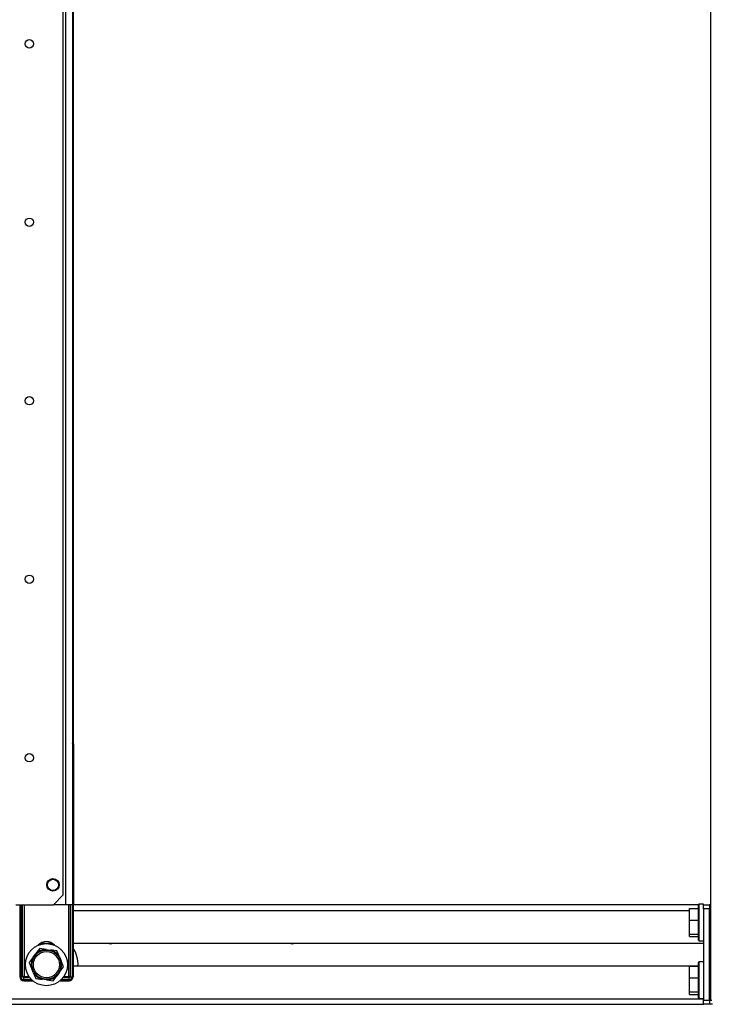
# Model space of a CAD drawing. Extents: x -256 to 40, y -62 to 177.
# Drawn here: x -231 to -217, y 12 to 31 of the extents above; entities that cross this region are included whole.
import ezdxf

# ---------------------------------------------------------------- set-up
doc = ezdxf.new("R2010")
doc.units = 0
doc.header["$MEASUREMENT"] = 0
doc.layers.add('TFR-TRI', color=7, linetype='CONTINUOUS')

msp = doc.modelspace()

# ---------------------------------------------------------------- linework, layer by layer
at = {"layer": 'TFR-TRI', "color": 252, "linetype": 'CONTINUOUS'}
for p, q in [((-217.092, 93.481), (-217.092, 11.74)), ((-217.506, 13.541), (-217.332, 13.541)), ((-217.506, 13.311), (-217.506, 13.541)), ((-217.323, 13.625), (-217.332, 13.615)), ((-217.332, 13.58), (-217.332, 13.615)), ((-217.332, 13.484), (-217.332, 13.58)), ((-217.23, 13.625), (-217.323, 13.625)), ((-217.323, 13.625), (-217.323, 13.589)), ((-217.323, 13.589), (-217.323, 13.49)), ((-217.23, 13.621), (-217.23, 13.625)), ((-217.23, 13.61), (-217.23, 13.621)), ((-217.23, 13.532), (-217.23, 13.61)), ((-217.23, 13.61), (-217.112, 13.61)), ((-217.23, 13.532), (-217.23, 11.74)), ((-217.112, 13.532), (-217.23, 13.532)), ((-217.112, 13.61), (-217.112, 13.532)), ((-217.112, 11.74), (-217.112, 13.532)), ((-217.332, 13.344), (-217.332, 13.484)), ((-217.332, 13.189), (-217.332, 13.344)), ((-217.323, 13.49), (-217.323, 13.346)), ((-217.323, 13.346), (-217.323, 13.187)), ((-217.092, 13.424), (-217.112, 13.424)), ((-217.506, 13.311), (-217.332, 13.311)), ((-217.506, 13.035), (-217.506, 13.311)), ((-217.332, 13.049), (-217.332, 13.189)), ((-217.323, 13.187), (-217.323, 13.043)), ((-217.506, 13.035), (-217.332, 13.035)), ((-217.506, 12.989), (-217.506, 13.035)), ((-217.506, 12.989), (-217.332, 12.989)), ((-217.332, 12.952), (-217.332, 13.049)), ((-217.332, 12.918), (-217.332, 12.952)), ((-217.323, 13.043), (-217.323, 12.944)), ((-217.323, 12.944), (-217.323, 12.908)), ((-217.112, 13.109), (-217.092, 13.109)), ((-217.332, 12.918), (-217.323, 12.908)), ((-217.323, 12.908), (-217.23, 12.908)), ((-217.506, 12.408), (-217.332, 12.408)), ((-217.506, 12.179), (-217.506, 12.408)), ((-217.323, 12.492), (-217.332, 12.482)), ((-217.332, 12.448), (-217.332, 12.482)), ((-217.332, 12.351), (-217.332, 12.448)), ((-217.23, 12.492), (-217.323, 12.492)), ((-217.323, 12.492), (-217.323, 12.457)), ((-217.323, 12.457), (-217.323, 12.357)), ((-217.506, 12.179), (-217.332, 12.179)), ((-217.506, 11.903), (-217.506, 12.179)), ((-217.332, 12.212), (-217.332, 12.351)), ((-217.332, 12.056), (-217.332, 12.212)), ((-217.323, 12.357), (-217.323, 12.214)), ((-217.323, 12.214), (-217.323, 12.054)), ((-217.092, 12.291), (-217.112, 12.291)), ((-217.332, 11.917), (-217.332, 12.056)), ((-217.323, 12.054), (-217.323, 11.911)), ((-217.112, 11.977), (-217.092, 11.977)), ((-217.506, 11.903), (-217.332, 11.903)), ((-217.506, 11.857), (-217.506, 11.903)), ((-217.506, 11.857), (-217.332, 11.857)), ((-217.332, 11.82), (-217.332, 11.917)), ((-217.332, 11.786), (-217.332, 11.82)), ((-217.332, 11.786), (-217.323, 11.776)), ((-217.323, 11.911), (-217.323, 11.811)), ((-217.323, 11.811), (-217.323, 11.776)), ((-217.323, 11.776), (-217.23, 11.776)), ((-217.23, 11.662), (-217.23, 11.74)), ((-217.23, 11.74), (-217.112, 11.74)), ((-217.112, 11.662), (-217.23, 11.662)), ((-217.112, 11.74), (-217.112, 11.662)), ((-217.095, 11.662), (-217.112, 11.662)), ((-217.053, 11.662), (-217.095, 11.662)), ((-217.092, 11.74), (-217.066, 11.74))]:
    msp.add_line(p, q, dxfattribs=at)
at = {"layer": 'TFR-TRI', "color": 173, "linetype": 'CONTINUOUS'}
for p, q in [((-229.746, 92.847), (-229.746, 13.611)), ((-229.608, 92.847), (-229.608, 13.611)), ((-229.746, 13.611), (-229.985, 13.611)), ((-229.649, 13.611), (-229.746, 13.611)), ((-229.608, 13.611), (-229.649, 13.611))]:
    msp.add_line(p, q, dxfattribs=at)
at = {"layer": 'TFR-TRI', "color": 4, "linetype": 'CONTINUOUS'}
for p, q in [((-229.789, 13.807), (-229.789, 92.65)), ((-229.985, 13.611), (-229.789, 13.807)), ((-230.719, 13.611), (-229.985, 13.611))]:
    msp.add_line(p, q, dxfattribs=at)
at = {"layer": 'TFR-TRI', "color": 40, "linetype": 'CONTINUOUS'}
msp.add_line((-229.592, 16.786), (-229.592, 89.722), dxfattribs=at)
at = {"layer": 'TFR-TRI', "color": 235, "linetype": 'CONTINUOUS'}
for p, q in [((-229.598, 16.746), (-229.598, 12.203)), ((-229.582, 13.61), (-229.582, 16.746)), ((-230.645, 13.611), (-230.645, 12.203)), ((-230.625, 13.611), (-230.625, 12.203)), ((-230.587, 12.203), (-230.587, 13.611)), ((-230.559, 13.611), (-230.559, 12.21)), ((-229.684, 12.21), (-229.684, 13.611)), ((-229.656, 13.611), (-229.656, 12.203)), ((-229.617, 13.611), (-229.617, 12.203)), ((-230.587, 12.203), (-230.625, 12.203)), ((-230.583, 12.197), (-230.587, 12.203)), ((-230.582, 12.203), (-230.587, 12.203)), ((-230.578, 12.191), (-230.583, 12.197)), ((-230.575, 12.205), (-230.582, 12.203)), ((-230.573, 12.186), (-230.578, 12.191)), ((-230.568, 12.207), (-230.575, 12.205)), ((-230.566, 12.182), (-230.573, 12.186)), ((-230.559, 12.21), (-230.568, 12.207)), ((-230.564, 12.195), (-230.566, 12.189)), ((-230.566, 12.189), (-230.566, 12.182)), ((-230.445, 12.182), (-230.566, 12.182)), ((-230.566, 12.144), (-230.566, 12.182)), ((-230.559, 12.21), (-230.564, 12.195)), ((-230.559, 12.21), (-230.465, 12.21)), ((-229.676, 12.182), (-229.797, 12.182)), ((-229.777, 12.21), (-229.684, 12.21)), ((-229.675, 12.207), (-229.684, 12.21)), ((-229.681, 12.203), (-229.684, 12.21)), ((-229.678, 12.195), (-229.681, 12.203)), ((-229.677, 12.189), (-229.678, 12.195)), ((-229.676, 12.182), (-229.677, 12.189)), ((-229.67, 12.186), (-229.676, 12.182)), ((-229.676, 12.144), (-229.676, 12.182)), ((-229.667, 12.205), (-229.675, 12.207)), ((-229.664, 12.191), (-229.67, 12.186)), ((-229.661, 12.203), (-229.667, 12.205)), ((-229.66, 12.197), (-229.664, 12.191)), ((-229.656, 12.203), (-229.661, 12.203)), ((-229.656, 12.203), (-229.66, 12.197)), ((-229.656, 12.203), (-229.617, 12.203)), ((-230.411, 12.144), (-230.566, 12.144)), ((-230.566, 12.124), (-230.389, 12.124)), ((-229.854, 12.124), (-229.676, 12.124)), ((-229.676, 12.144), (-229.832, 12.144))]:
    msp.add_line(p, q, dxfattribs=at)
at = {"layer": 'TFR-TRI', "color": 155, "linetype": 'CONTINUOUS'}
for p, q in [((-217.333, 13.61), (-229.598, 13.61)), ((-217.093, 13.61), (-217.112, 13.61)), ((-229.598, 13.5), (-217.506, 13.5)), ((-217.112, 13.5), (-217.093, 13.5)), ((-230.231, 12.862), (-230.012, 12.862)), ((-229.597, 12.862), (-217.23, 12.862)), ((-217.333, 12.41), (-229.597, 12.41)), ((-245.261, 11.772), (-217.23, 11.772)), ((-245.261, 11.662), (-217.23, 11.662))]:
    msp.add_line(p, q, dxfattribs=at)
at = {"layer": 'TFR-TRI', "color": 251, "linetype": 'CONTINUOUS'}
for p, q in [((-230.251, 12.754), (-230.307, 12.682)), ((-230.125, 12.738), (-230.251, 12.754)), ((-230.381, 12.585), (-230.459, 12.484)), ((-230.381, 12.585), (-230.33, 12.653)), ((-230.307, 12.682), (-230.33, 12.653)), ((-230.125, 12.738), (-230.04, 12.726)), ((-230.004, 12.722), (-230.04, 12.726)), ((-229.914, 12.71), (-230.004, 12.722)), ((-229.865, 12.591), (-229.914, 12.71)), ((-229.865, 12.591), (-229.832, 12.513)), ((-230.459, 12.484), (-230.418, 12.383)), ((-230.418, 12.383), (-230.41, 12.366)), ((-230.378, 12.287), (-230.41, 12.366)), ((-229.861, 12.293), (-229.783, 12.394)), ((-229.825, 12.495), (-229.832, 12.513)), ((-229.783, 12.394), (-229.825, 12.495)), ((-230.378, 12.287), (-230.329, 12.169)), ((-230.329, 12.169), (-230.238, 12.157)), ((-229.991, 12.124), (-229.935, 12.197)), ((-229.935, 12.197), (-229.913, 12.226)), ((-229.861, 12.293), (-229.913, 12.226)), ((-230.238, 12.157), (-230.202, 12.152)), ((-230.118, 12.141), (-230.202, 12.152)), ((-230.118, 12.141), (-229.991, 12.124))]:
    msp.add_line(p, q, dxfattribs=at)
at = {"layer": 'TFR-TRI', "color": 215, "linetype": 'CONTINUOUS'}
for p, q in [((-230.273, 12.829), (-230.273, 12.83)), ((-230.273, 12.829), (-230.273, 12.83)), ((-230.194, 12.849), (-230.266, 12.837)), ((-229.977, 12.837), (-230.049, 12.849))]:
    msp.add_line(p, q, dxfattribs=at)
at = {"layer": 'TFR-TRI', "color": 4, "linetype": 'CONTINUOUS'}
for centre, radius in [((-230.456, 30.498), 0.0827), ((-230.456, 26.998), 0.0827), ((-230.456, 23.498), 0.0827), ((-230.456, 19.998), 0.0827), ((-230.456, 16.498), 0.0827), ((-229.992, 14.004), 0.123)]:
    msp.add_circle(centre, radius, dxfattribs=at)
at = {"layer": 'TFR-TRI', "color": 3, "linetype": 'CONTINUOUS'}
msp.add_circle((-229.992, 14.004), 0.11, dxfattribs=at)
at = {"layer": 'TFR-TRI', "color": 251, "linetype": 'CONTINUOUS'}
for radius in [0.413, 0.285, 0.256]:
    msp.add_circle((-230.121, 12.439), radius, dxfattribs=at)
at = {"layer": 'TFR-TRI', "color": 235, "linetype": 'CONTINUOUS'}
for centre, radius, start, end in [((-229.66, 16.746), 0.0787, 0, 48.5845), ((-229.676, 16.746), 0.0787, 0, 30.1177), ((-230.121, 12.675), 0.217, 41.8106, 138.1894), ((-230.566, 12.203), 0.0787, 180, 270), ((-230.566, 12.203), 0.0591, 180, 270), ((-229.676, 12.203), 0.0787, 270, 0), ((-229.676, 12.203), 0.0591, 270, 0)]:
    msp.add_arc(centre, radius, start, end, dxfattribs=at)
at = {"layer": 'TFR-TRI', "color": 215, "linetype": 'CONTINUOUS'}
for centre, radius, start, end in [((-230.31, 12.843), 0.0394, 329.0397, 340), ((-230.121, 12.439), 0.62, 357.2628, 32.3855)]:
    msp.add_arc(centre, radius, start, end, dxfattribs=at)
at = {"layer": 'TFR-TRI', "color": 155, "linetype": 'CONTINUOUS'}
for centre in [(-228.864, 12.936), (-225.303, 12.936)]:
    msp.add_arc(centre, 0.0886, 236.2612, 303.7388, dxfattribs=at)
at = {"layer": 'TFR-TRI', "color": 251, "linetype": 'CONTINUOUS'}
for start, end in [(150.6382, 194.2584), (90.6382, 134.2584), (30.6382, 74.2584), (330.6382, 14.2584), (210.6382, 254.2584), (270.6382, 314.2584)]:
    msp.add_arc((-230.121, 12.439), 0.298, start, end, dxfattribs=at)

doc.saveas('drawing.dxf')
